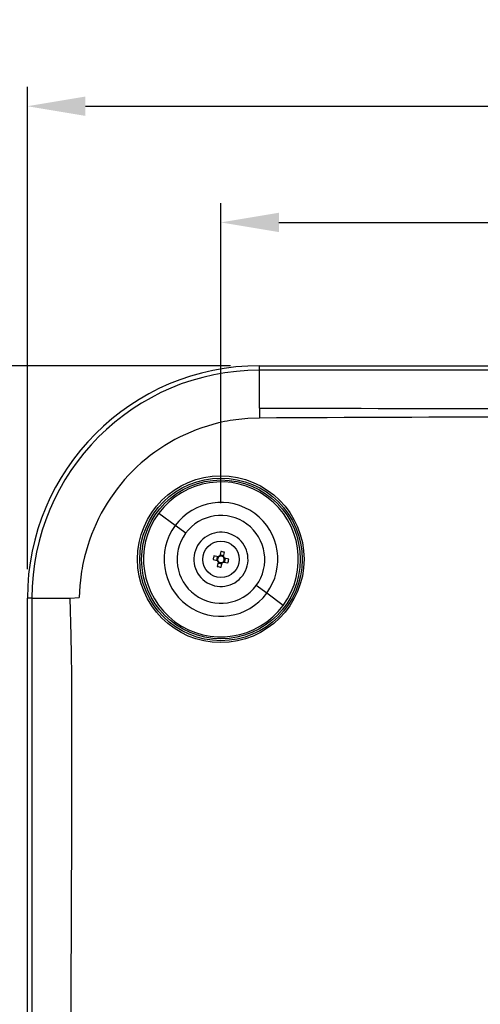
# Model space of a CAD drawing. Extents: x -350 to 1630, y -195 to 1185.
# Drawn here: x -202 to -83, y 358 to 612 of the extents above; entities that cross this region are included whole.
import ezdxf

# ---------------------------------------------------------------- set-up
doc = ezdxf.new("R2010")
doc.units = 0
doc.header["$MEASUREMENT"] = 0
doc.layers.get('DEFPOINTS').update_dxf_attribs({"linetype": 'CONTINUOUS'})
for name, color, linetype in [('DIMENSION_LINES$02_DIMENSI', 1, 'CONTINUOUS'), ('DIMENSION_LINES$03_LINES', 18, 'CONTINUOUS'), ('DIMENSION_LINES$04_SUB_LIN', 4, 'CONTINUOUS')]:
    doc.layers.add(name, color=color, linetype=linetype)
doc.styles.add('_ｭ_ｳ__ｰ繧ｴ繧ｷ繝_け', font='txt')
doc.dimstyles.new('1_5-1', dxfattribs={"dimtxt": 15, "dimasz": 15, "dimexe": 5, "dimexo": 7.5, "dimgap": 5, "dimtad": 1, "dimtoh": 1, "dimdec": 0, "dimzin": 1, "dimtxsty": '_ｭ_ｳ__ｰ繧ｴ繧ｷ繝_け', "dimcen": 0, "dimazin": 3, "dimtfac": 1, "dimtdec": 4, "dimtix": 1, "dimtmove": 0, "dimatfit": 3, "dimtolj": 1, "dimtzin": 1})

# ---------------------------------------------------------------- blocks, each defined once
blk = doc.blocks.new('*D2')
at = {"layer": 'DEFPOINTS', "color": 0}
for p in [(200, 590), (-200, 463), (200, 463)]:
    blk.add_point(p, dxfattribs=at)
at = {"layer": 'DIMENSION_LINES$02_DIMENSI', "color": 0}
for p, q in [((-200, 470.5), (-200, 595)), ((200, 470.5), (200, 595)), ((-185, 590), (185, 590))]:
    blk.add_line(p, q, dxfattribs=at)
for points in [[(-185, 592.5), (-185, 587.5), (-200, 590)], [(185, 587.5), (185, 592.5), (200, 590)]]:
    blk.add_solid(points, dxfattribs=at)
at = {"layer": 'DIMENSION_LINES$02_DIMENSI', "color": 0, "insert": (0, 602.5), "char_height": 15, "attachment_point": 5, "style": '_ｭ_ｳ__ｰ繧ｴ繧ｷ繝_け'}
blk.add_mtext('\\A1;400', dxfattribs=at)
blk = doc.blocks.new('*D4')
at = {"layer": 'DEFPOINTS', "color": 0}
for p in [(-225, 523), (-140, 523), (-225, 0)]:
    blk.add_point(p, dxfattribs=at)
at = {"layer": 'DIMENSION_LINES$02_DIMENSI', "color": 0}
for p, q in [((-147.5, 523), (-230, 523)), ((-225, 15), (-225, 508)), ((-232.5, 0), (-230, 0))]:
    blk.add_line(p, q, dxfattribs=at)
for points in [[(-222.5, 508), (-227.5, 508), (-225, 523)], [(-227.5, 15), (-222.5, 15), (-225, 0)]]:
    blk.add_solid(points, dxfattribs=at)
at = {"layer": 'DIMENSION_LINES$02_DIMENSI', "color": 0, "insert": (-237.5, 261.5), "char_height": 15, "attachment_point": 5, "rotation": 90, "style": '_ｭ_ｳ__ｰ繧ｴ繧ｷ繝_け'}
blk.add_mtext('\\A1;523', dxfattribs=at)
blk = doc.blocks.new('*D5')
at = {"layer": 'DEFPOINTS', "color": 0}
for p in [(150, 560), (-150, 480), (150, 480)]:
    blk.add_point(p, dxfattribs=at)
at = {"layer": 'DIMENSION_LINES$02_DIMENSI', "color": 0}
for p, q in [((-150, 487.5), (-150, 565)), ((150, 487.5), (150, 565)), ((-135, 560), (135, 560))]:
    blk.add_line(p, q, dxfattribs=at)
for points in [[(-135, 562.5), (-135, 557.5), (-150, 560)], [(135, 557.5), (135, 562.5), (150, 560)]]:
    blk.add_solid(points, dxfattribs=at)
at = {"layer": 'DIMENSION_LINES$02_DIMENSI', "color": 0, "insert": (0, 572.5), "char_height": 15, "attachment_point": 5, "style": '_ｭ_ｳ__ｰ繧ｴ繧ｷ繝_け'}
blk.add_mtext('\\A1;300', dxfattribs=at)

msp = doc.modelspace()

# ---------------------------------------------------------------- linework, layer by layer
at = {"layer": 'DIMENSION_LINES$03_LINES'}
for p, q in [((-140, 523), (140, 523)), ((-152.04, 472.93), (-150.94, 472.68)), ((-150.72, 473.69), (-151.81, 473.94)), ((-150.95, 473.74), (-151.17, 472.74)), ((-150.55, 473.65), (-150.72, 473.69)), ((-150.32, 473.94), (-150.35, 473.77)), ((-150.07, 475.04), (-150.32, 473.94)), ((-149.26, 473.95), (-150.26, 474.17)), ((-149.35, 473.55), (-149.31, 473.72)), ((-149.31, 473.72), (-149.06, 474.81)), ((-149.06, 473.32), (-149.23, 473.35)), ((-147.96, 473.07), (-149.06, 473.32)), ((-149.05, 472.26), (-148.83, 473.26)), ((-150.94, 472.68), (-150.77, 472.65)), ((-150.69, 472.28), (-150.94, 471.19)), ((-150.74, 472.05), (-149.74, 471.83)), ((-150.65, 472.45), (-150.69, 472.28)), ((-149.93, 470.96), (-149.68, 472.06)), ((-149.68, 472.06), (-149.65, 472.23)), ((-149.45, 472.35), (-149.28, 472.31)), ((-149.28, 472.31), (-148.19, 472.06)), ((-200, 120.5), (-200, 463))]:
    msp.add_line(p, q, dxfattribs=at)
for radius in [21, 4.7]:
    msp.add_circle((-150, 473), radius, dxfattribs=at)
for centre, radius, start, end in [((-140, 463), 60, 90, 180), ((-150, 473), 20, 323.5725, 143.5725), ((-150, 473), 20, 143.5725, 323.5725), ((-150, 473), 7, 323.5725, 143.5725), ((-150, 473), 7, 143.5725, 323.5725), ((-138.73, 470.46), 13.53, 165.1303, 169.4922), ((-150, 473), 0.851, 130.0699, 204.5521), ((-150, 473), 0.994, 108.5081, 136.1139), ((-150, 473), 0.851, 114.5521, 130.0699), ((-150, 473), 0.851, 40.0699, 114.5521), ((-152.54, 461.73), 13.54, 75.1299, 79.491), ((-150, 473), 0.851, 310.0699, 24.5521), ((-150, 473), 0.851, 24.5521, 40.0699), ((-150, 473), 0.994, 18.5081, 46.1139), ((-161.27, 475.54), 13.54, 345.131, 349.4915), ((-150, 473), 0.994, 198.5081, 226.1139), ((-147.47, 484.26), 13.52, 255.1297, 259.4944), ((-150, 473), 0.851, 204.5521, 220.0699), ((-150, 473), 0.851, 220.0699, 294.5521), ((-150, 473), 0.994, 288.5081, 316.1139), ((-150, 473), 0.851, 294.5521, 310.0699)]:
    msp.add_arc(centre, radius, start, end, dxfattribs=at)
at = {"layer": 'DIMENSION_LINES$04_SUB_LIN'}
for p, q in [((-140, 521.85), (-140, 523)), ((140, 521.85), (-140, 521.85)), ((-140, 512.08), (-140, 521.85)), ((-140, 512.08), (-140.01, 509.49)), ((-161.83, 481.73), (-166.09, 484.88)), ((-159.11, 479.73), (-161.83, 481.73)), ((-138.17, 464.27), (-140.89, 466.27)), ((-198.85, 463), (-200, 463)), ((-198.85, 463), (-188.98, 463)), ((-198.85, 463), (-198.85, 120.5)), ((-188.98, 463), (-186.61, 463.12)), ((-133.91, 461.12), (-138.17, 464.27))]:
    msp.add_line(p, q, dxfattribs=at)
for points in [[(-140.01, 509.49), (-143.07, 509.34), (-144.6, 509.22), (-145.36, 509.15), (-146.12, 509.06), (-146.87, 508.95), (-147.62, 508.84), (-148.37, 508.7), (-149.11, 508.56), (-150.59, 508.23), (-152.06, 507.85), (-153.51, 507.42), (-154.95, 506.95), (-156.38, 506.44), (-157.79, 505.88), (-159.18, 505.27), (-160.56, 504.62), (-161.91, 503.92), (-163.24, 503.18), (-164.53, 502.4), (-165.8, 501.58), (-167.04, 500.72), (-168.25, 499.82), (-169.44, 498.87), (-170.6, 497.89), (-171.72, 496.86), (-172.82, 495.81), (-173.87, 494.72), (-174.89, 493.59), (-175.87, 492.44), (-176.81, 491.25), (-177.71, 490.04), (-178.57, 488.8), (-179.39, 487.53), (-180.17, 486.24), (-180.91, 484.91), (-181.61, 483.56), (-182.27, 482.18), (-182.88, 480.79), (-183.44, 479.39), (-183.95, 477.97), (-184.43, 476.54), (-184.86, 475.09), (-185.25, 473.62), (-185.6, 472.15), (-185.75, 471.4), (-185.89, 470.66), (-186.01, 469.91), (-186.12, 469.16), (-186.22, 468.41), (-186.3, 467.66), (-186.43, 466.15), (-186.61, 463.12)], [(-188.55, 104.36), (-188.52, 110.13), (-188.52, 125.34), (-188.65, 173.41), (-188.71, 229.73), (-188.72, 308.26), (-188.67, 360.4), (-188.57, 403.58), (-188.51, 424.25), (-188.52, 434.31), (-188.57, 443.29), (-188.64, 448.3), (-188.73, 453.31), (-188.98, 463)]]:
    msp.add_lwpolyline(points, dxfattribs=at)
for centre, radius in [((-150.05, 473.04), 21.52), ((-150, 473), 20.5)]:
    msp.add_circle(centre, radius, dxfattribs=at)
for centre, radius, start, end in [((-140, 463), 58.85, 90, 180), ((0, 43257.61), 42745.76, 269.812346, 270.187654), ((0, -27341.89), 27851.74, 89.711966, 90.288034), ((-150, 473), 14.7, 323.5725, 143.5725), ((-150, 473), 11.33, 323.5725, 143.5725), ((-150, 473), 14.7, 143.5725, 323.5725), ((-150, 473), 11.33, 143.5725, 323.5725)]:
    msp.add_arc(centre, radius, start, end, dxfattribs=at)

# ---------------------------------------------------------------- dimensions: what is measured, and where the dimension line sits
at = {"layer": 'DIMENSION_LINES$02_DIMENSI'}
for base, p1, p2, picture, middle in [((200, 590), (-200, 463), (200, 463), '*D2', (0, 602.5)), ((150, 560), (-150, 480), (150, 480), '*D5', (0, 572.5))]:
    dim = msp.add_linear_dim(base=base, p1=p1, p2=p2, dimstyle='1_5-1', dxfattribs=at)
    dim.commit()
    dim.dimension.update_dxf_attribs({"geometry": picture, "text_midpoint": middle})
dim = msp.add_linear_dim(base=(-225, 523), p1=(-225, 0), p2=(-140, 523), angle=90, dimstyle='1_5-1', dxfattribs=at)
dim.commit()
dim.dimension.update_dxf_attribs({"geometry": '*D4', "text_midpoint": (-237.5, 261.5)})

doc.saveas('drawing.dxf')
